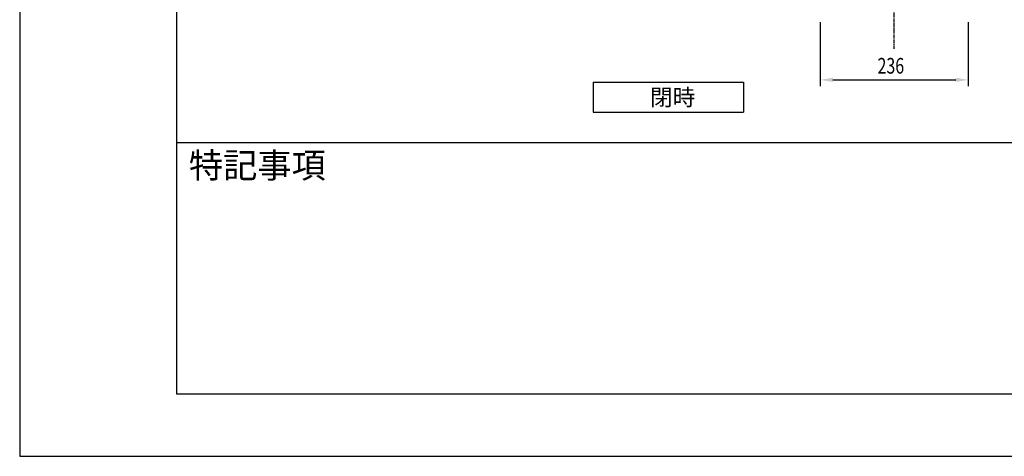
# Model space of a CAD drawing. Extents: x 0 to 4200, y 0 to 2970.
# Drawn here: x 0 to 1571, y 0 to 697 of the extents above; entities that cross this region are included whole.
import ezdxf

# ---------------------------------------------------------------- set-up
doc = ezdxf.new("R2010")
doc.units = 0
doc.header["$LTSCALE"] = 0.3
doc.linetypes.add('CENTER2', pattern=[28.575, 19.05, -3.175, 3.175, -3.175])
doc.layers.get('0').update_dxf_attribs({"linetype": 'CONTINUOUS'})
doc.layers.get('DEFPOINTS').update_dxf_attribs({"linetype": 'CONTINUOUS'})
for name, color, linetype in [('CENTER', 6, 'CENTER2'), ('DIMS', 1, 'CONTINUOUS'), ('TEXT', 7, 'CONTINUOUS'), ('TITLE', 7, 'CONTINUOUS')]:
    doc.layers.add(name, color=color, linetype=linetype)
doc.styles.add('DIMS', font='romans.shx', dxfattribs={"width": 0.75, "bigfont": 'bigfont.shx'})
doc.styles.get("Standard").update_dxf_attribs({"font": 'romans.shx', "bigfont": 'bigfont.shx'})

# ---------------------------------------------------------------- blocks, each defined once
blk = doc.blocks.new('*U90')
at = {"layer": 'DIMS', "color": 7, "style": 'DIMS', "width": 0.75}
blk.add_text('236', height=25, dxfattribs=at).set_placement((1368.5, 611))

msp = doc.modelspace()

# ---------------------------------------------------------------- linework, layer by layer
at = {"layer": 'CENTER'}
msp.add_line((1395.3, 650.3), (1395.3, 1901.2), dxfattribs=at)
at = {"layer": 'DEFPOINTS'}
for p, q in [((0, 2970), (0, 0)), ((0, 0), (4200, 0))]:
    msp.add_line(p, q, dxfattribs=at)
at = {"layer": 'DIMS'}
for p, q in [((1277.3, 693), (1277.3, 591)), ((1513.3, 693), (1513.3, 591)), ((1297.3, 601), (1493.3, 601))]:
    msp.add_line(p, q, dxfattribs=at)
for points in [[(1297.3, 604.4), (1297.3, 597.7), (1277.3, 601)], [(1493.3, 604.4), (1493.3, 597.7), (1513.3, 601)]]:
    msp.add_solid(points, dxfattribs=at)
at = {"layer": 'TEXT'}
for p, q in [((914.7, 597.2), (1154.7, 597.2)), ((914.7, 597.2), (914.7, 549.2)), ((1154.7, 597.2), (1154.7, 549.2)), ((914.7, 549.2), (1154.7, 549.2))]:
    msp.add_line(p, q, dxfattribs=at)
at = {"layer": 'TITLE'}
for p, q in [((250, 2870), (250, 100)), ((250, 501.2), (4100, 501.2)), ((250, 100), (4100, 100))]:
    msp.add_line(p, q, dxfattribs=at)

# ---------------------------------------------------------------- block references
msp.add_blockref('*U90', (0, 0))

# ---------------------------------------------------------------- texts
at = {"layer": 'TEXT'}
msp.add_text('閉時', height=26.39, dxfattribs=at).set_placement((1005.7, 560))
at = {"layer": 'TITLE'}
msp.add_text('特記事項', height=40, dxfattribs=at).set_placement((270, 444.5))

doc.saveas('drawing.dxf')
